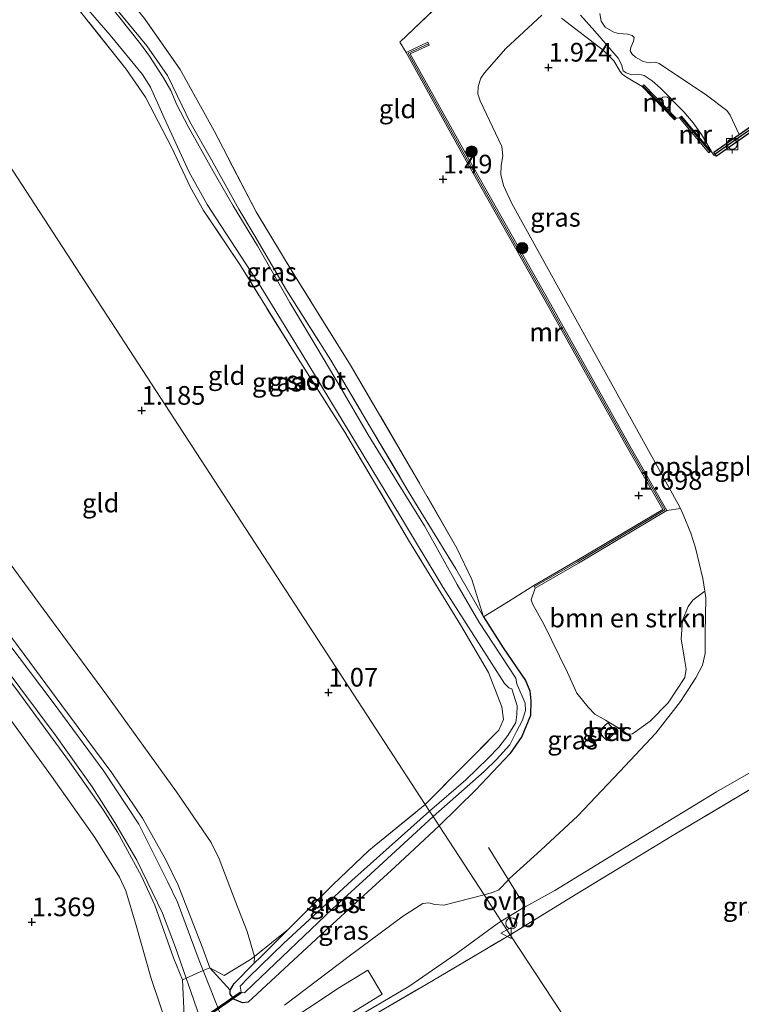
# Model space of a CAD drawing. Units: metres. Extents: x 199995 to 210008, y 499999 to 506253.
# Drawn here: x 200259 to 200355, y 501255 to 501386 of the extents above; entities that cross this region are included whole.
import ezdxf
from ezdxf.enums import TextEntityAlignment as Align

# ---------------------------------------------------------------- set-up
doc = ezdxf.new("R2010")
doc.units = ezdxf.units.M
doc.linetypes.add('IE-TERREINAFSCHEIDING', pattern=[10, 8, -2])
doc.layers.get('0').update_dxf_attribs({"lineweight": 25})
for name, color, linetype, lineweight in [('B-ME-GC-DAMWAND-GV-B6', 10, 'Continuous', 25), ('B-ME-GC-DAMWAND-L-B1', 10, 'Continuous', 25), ('B-ME-GR-BOMENSTRUIKEN-GV-B6', 93, 'Continuous', 18), ('B-ME-GR-BOOM-S-B1', 93, 'Continuous', 18), ('B-ME-GW-HOOGTEPUNT-S-B1', 10, 'Continuous', 25), ('B-ME-GW-INSTEEKWATERGANG-L-B1', 10, 'Continuous', 25), ('B-ME-GW-KRUINLIJN-L-B1', 93, 'Continuous', 18), ('B-ME-GW-TEENLIJN-L-B1', 93, 'Continuous', 18), ('B-ME-IE-GRASLAND-GV-B6', 93, 'Continuous', 18), ('B-ME-IE-GRONDWERKLIJN-GROND_INGERICHT-GV-B6', 253, 'Continuous', 18), ('B-ME-IE-HULPGEOMETRIE-L-B1', 53, 'Continuous', 18), ('B-ME-IE-INRICHTINGSELEMENT-S-B1', 253, 'Continuous', 18), ('B-ME-IE-TERREINAFSCHEIDING-DOORGANG-L-B1', 8, 'IE-TERREINAFSCHEIDING-KUNSTMATIG-OPEN', 18), ('B-ME-IE-TERREINAFSCHEIDING-RASTERHEKWERK-L-B1', 8, 'IE-TERREINAFSCHEIDING', 18), ('B-ME-KW-DUIKER-GV-B6', 10, 'Continuous', 25), ('B-ME-MW-MUUR-GV-B6', 8, 'IE-TERREINAFSCHEIDING-KUNSTMATIG', 18), ('B-ME-MW-MUUR-L-B1', 8, 'IE-TERREINAFSCHEIDING-KUNSTMATIG', 18), ('B-ME-OB-WATERLIJN-L-B1', 133, 'OB-WATERLIJN', 18), ('B-ME-OG-WATER-GV-B6', 153, 'Continuous', 18), ('B-ME-VH-VERH_SOORT-BETON-OVERIG-GV-B6', 8, 'IE-TERREINAFSCHEIDING-NATUURLIJK-HOUTWAL', 18), ('B-ME-VH-VERH_SOORT-BITUMEN-GV-B6', 8, 'IE-TERREINAFSCHEIDING-NATUURLIJK-HOUTWAL', 18), ('B-ME-VH-VERH_SOORT-ONVERHARD-GV-B6', 8, 'Continuous', 18), ('B-ME-VV-BOLDER-S-B1', 213, 'Continuous', 18), ('B-ME-VW-MEUBILAIR_WEGMEUBILAIR-SLAGBOOM-S-B1', 8, 'Continuous', 18), ('B-ME-VW-MEUBILAIR_WEGMEUBILAIR-VERKEERSBORD-S-B1', 8, 'Continuous', 18)]:
    doc.layers.add(name, color=color, linetype=linetype, lineweight=lineweight)
doc.styles.add('NLCS-ISO', font='NLCS-ISO.TTF')
doc.linetypes.add('IE-TERREINAFSCHEIDING-KUNSTMATIG', pattern='A,4,[82,NLCS.SHX,S=0.75,R=90,X=0,Y=0],4,-2', length=10)
doc.linetypes.add('IE-TERREINAFSCHEIDING-KUNSTMATIG-OPEN', pattern='A,7,-1.5,[67,NLCS.SHX,S=0.75,R=0,X=0,Y=0],-1.5', length=10)
doc.linetypes.add('IE-TERREINAFSCHEIDING-NATUURLIJK-HOUTWAL', pattern='A,7,-1.5,[67,NLCS.SHX,S=0.75,R=45,X=0,Y=0],-1.5,7,-1.5,[70,NLCS.SHX,S=0.75,R=0,X=0,Y=0],-1.5', length=20)
doc.linetypes.add('OB-WATERLIJN', pattern='A,10,[32,NLCS.SHX,S=2,R=0,X=0,Y=0],-12', length=22)

# ---------------------------------------------------------------- blocks, each defined once
blk = doc.blocks.new('dtb')
blk.add_circle((0, 0), 0.75)
blk = doc.blocks.new('bolder')
for p, q in [((-0.75, 0), (-1.25, 0)), ((-0.75, 0.75), (-0.75, -0.75)), ((0.75, 0.75), (-0.75, 0.75)), ((0.75, -0.75), (0.75, 0.75)), ((0.75, 0), (1.25, 0)), ((-0.75, -0.75), (0.75, -0.75))]:
    blk.add_line(p, q)
blk.add_circle((0, 0), 0.673)
blk = doc.blocks.new('verkeersbord')
for p, q in [((0, 0.75), (-0.75, -0.625)), ((0.75, -0.625), (0, 0.75)), ((-0.75, -0.625), (0.75, -0.625))]:
    blk.add_line(p, q)
blk = doc.blocks.new('boom')
blk.add_hatch(color=256).paths.add_polyline_path([(-0.75, 0, 1), (0.75, 0, 1)])
blk.add_circle((0, 0), 0.75)
blk = doc.blocks.new('hoogtepunt')
for p, q in [((-0.5, 0), (0.5, 0)), ((0, 0.5), (0, -0.5))]:
    blk.add_line(p, q)

msp = doc.modelspace()

# ---------------------------------------------------------------- linework, layer by layer
at = {"layer": 'B-ME-GC-DAMWAND-GV-B6'}
msp.add_polyline3d([(200354.9, 501371.04, 0.31), (200360.24, 501374.79, 0.31), (200373.56, 501355.65, 0.31), (200385.81, 501338.19, 0.31), (200396.42, 501322.96, 0.31), (200389.86, 501318.12, 0.31), (200389.29, 501317.7, 0.31), (200388.92, 501318.19, 1.79), (200395.57, 501323.1, 1.76), (200385.3, 501337.83, 1.73), (200373.05, 501355.3, 1.75), (200360.09, 501373.92, 1.72), (200351.88, 501368.16, 1.66), (200351.52, 501368.66, 0.31), (200354.9, 501371.04, 0.31)], dxfattribs=at)
at = {"layer": 'B-ME-GC-DAMWAND-L-B1'}
msp.add_polyline3d([(200389.11, 501317.95, 1.79), (200396, 501323.03, 1.76), (200360.16, 501374.35, 1.72), (200351.7, 501368.41, 1.66)], dxfattribs=at)
at = {"layer": 'B-ME-GR-BOMENSTRUIKEN-GV-B6'}
msp.add_polyline3d([(200327.63, 501310.32, 1.47), (200333.39, 501313.66, 1.47), (200345.25, 501320.69, 1.67), (200347.05, 501320.95, 1.69), (200347.44, 501320.18, 1.69), (200348.43, 501317.67, 1.69), (200349.08, 501315.68, 1.72), (200350.03, 501311.59, 1.75), (200350.31, 501309.88, 1.73), (200348.69, 501308.68, 1.73), (200348.1, 501307.85, 1.73), (200347.34, 501305.98, 1.73), (200347.17, 501303.51, 1.71), (200347.6, 501300.81, 1.71), (200347.8, 501299.44, 1.73), (200347.64, 501298.34, 1.76), (200345.41, 501294.93, 1.85), (200343.01, 501292.47, 1.79), (200340.65, 501290.79, 1.76), (200339.98, 501290.76, 1.76), (200339.15, 501291.34, 1.87), (200337.01, 501292.61, 1.96), (200335.61, 501293.42, 1.96), (200334.7, 501294.36, 1.96), (200333.18, 501296.25, 1.93), (200331.93, 501299, 1.76), (200328.78, 501305.46, 1.76), (200327.32, 501308.11, 1.73), (200327.09, 501308.72, 1.73), (200327.63, 501310.32, 1.47)], dxfattribs=at)
at = {"layer": 'B-ME-GW-INSTEEKWATERGANG-L-B1'}
for points in [[(200320.7, 501306.46, 1.09), (200323.32, 501302.29, 1.22), (200326.34, 501297.92, 1.29), (200326.92, 501296.54, 1.32), (200327.05, 501295.2, 1.39), (200326.98, 501293.25, 1.42), (200325.84, 501290.44, 1.38), (200324.21, 501288.12, 1.38), (200319.69, 501283.3, 1.42), (200314.78, 501278.46, 1.54)], [(200314.78, 501278.46, 1.54), (200308.9, 501272.98, 1.65), (200299.52, 501264.39, 1.69), (200289.21, 501254.85, 1.71), (200288.47, 501254.75, 1.78), (200287.39, 501255.23, 1.81), (200286.82, 501255.93, 1.81), (200286.78, 501256.46, 1.71), (200287.33, 501257.38, 1.59), (200290.03, 501260.06, 1.47), (200290.87, 501260.9, 1.43), (200294.6, 501264.64, 1.11)]]:
    msp.add_polyline3d(points, dxfattribs=at)
at = {"layer": 'B-ME-GW-KRUINLIJN-L-B1'}
for points in [[(200351.88, 501368.16, 1.66), (200351.54, 501368.29, 1.66), (200351.2, 501368.71, 1.66), (200351.17, 501368.85, 1.67), (200349.85, 501371.03, 1.76), (200348.77, 501372.6, 1.76), (200347.49, 501374.07, 1.76), (200344.39, 501377.23, 1.79), (200343.27, 501378.22, 1.81), (200342.2, 501378.97, 1.87), (200341.39, 501379.14, 1.91), (200340.54, 501379.05, 1.91), (200339.8, 501379.29, 1.93), (200339.37, 501379.59, 1.93), (200339.18, 501380.4, 1.93), (200338.74, 501381.29, 1.95), (200335.59, 501384.9, 1.91), (200333.68, 501387.02, 1.86)], [(200286.78, 501256.46, 1.71), (200284.06, 501259.47, 2.1), (200283.14, 501262.03, 2.13), (200279.82, 501270.54, 2.16), (200278.17, 501273.94, 2.19), (200275.06, 501279.49, 2.19), (200270.96, 501285.58, 2.19), (200264.27, 501294.58, 2.25), (200256.34, 501305.33, 2.25), (200248.94, 501315.47, 2.25), (200243.64, 501322.72, 2.22), (200239.26, 501329.84, 2.25), (200235.85, 501335.18, 2.16), (200231.36, 501342.77, 2.16), (200226.13, 501351.76, 2.13), (200221.36, 501360.64, 2.05)], [(200218.61, 501358.27, 2.15), (200222.92, 501350.42, 2.15), (200228.36, 501340.37, 2.17), (200232.84, 501331.99, 2.31), (200234.39, 501329.14, 2.31), (200236.39, 501326.16, 2.28), (200244.33, 501315.15, 2.2), (200250.57, 501306.94, 2.2), (200258.61, 501296.18, 2.31), (200265.28, 501287.04, 2.25), (200269.74, 501280.71, 2.15), (200271.71, 501277.63, 2.2), (200274.95, 501271.71, 2.2), (200276.73, 501267.84, 2.12), (200279.2, 501260.8, 2.18), (200280.43, 501257.85, 2.17)]]:
    msp.add_polyline3d(points, dxfattribs=at)
at = {"layer": 'B-ME-GW-TEENLIJN-L-B1'}
for points in [[(200225.47, 501364.18, 1.28), (200230.24, 501357.09, 1.15), (200233.5, 501352.1, 1.15), (200237.01, 501346.16, 1.15), (200242.57, 501336.2, 1.21), (200246.37, 501329.59, 1.25), (200250.08, 501323.56, 1.21), (200253.57, 501318.7, 1.21), (200261.14, 501308.4, 1.18), (200270.29, 501295.95, 1.25), (200279.62, 501283.02, 1.15), (200284.24, 501276.25, 1.25), (200285.32, 501274.07, 1.28), (200287.48, 501268.43, 1.28), (200289.09, 501264.34, 1.31), (200290.07, 501260.99, 1.4), (200290.03, 501260.06, 1.47)], [(200278.72, 501250.62, 1.65), (200276.21, 501258.05, 1.65), (200274.21, 501265.13, 1.68), (200272.86, 501269.78, 1.65), (200272.01, 501271.61, 1.54), (200268.69, 501276.93, 1.45), (200262.87, 501285.13, 1.45), (200255.39, 501295.4, 1.54), (200247.63, 501305.85, 1.54), (200239.91, 501316.71, 1.59), (200231.68, 501327.66, 1.76), (200229.36, 501331.15, 1.73), (200226.6, 501336.04, 1.7), (200222.74, 501343.92, 1.7), (200220.11, 501350.13, 1.62), (200219.03, 501352.61, 1.65), (200216.86, 501356.77, 1.61)]]:
    msp.add_polyline3d(points, dxfattribs=at)
at = {"layer": 'B-ME-IE-GRASLAND-GV-B6'}
for points in [[(200266.64, 501389.14, 0.45), (200270.72, 501384.34, 0.45), (200275.06, 501379.1, 0.45), (200276.15, 501377.38, 0.45), (200277.96, 501373.28, 0.45), (200281.31, 501366.02, 0.45), (200283.7, 501361.67, 0.45), (200285.55, 501358.84, 0.45), (200290.92, 501350.64, 0.45), (200296.42, 501341.65, 0.45), (200303.72, 501329.64, 0.45), (200309.59, 501319.91, 0.45), (200315.31, 501310.38, 0.45), (200323.51, 501297.55, 0.45), (200324.07, 501296.95, 0.45), (200324.49, 501296.84, 0.45), (200325.2, 501294.56, 0.45), (200325.17, 501293.36, 0.52), (200325.02, 501292.31, 0.55), (200323.97, 501290.56, 0.68), (200322.75, 501289.01, 0.72), (200321.26, 501287.5, 0.72), (200318.32, 501284.63, 0.72), (200313.48, 501280.45, 0.85), (200312.91, 501281.33, 1.07), (200322.76, 501291.29, 1.03), (200323.37, 501292.72, 1.03), (200323.16, 501294.42, 1.13), (200321.39, 501299.01, 1.05), (200317.6, 501305.39, 0.92), (200310.8, 501316.52, 0.92), (200302.15, 501331.17, 1), (200295.93, 501340.96, 1), (200288.16, 501353.51, 0.97), (200283.23, 501360.89, 1), (200281.49, 501363.96, 1.05), (200278.96, 501369.37, 1), (200275.47, 501376.03, 1.16), (200272.89, 501379.8, 1.11), (200267.8, 501386.2, 1.08), (200261.01, 501394.79, 1.08)], [(200345.25, 501320.69, 1.67), (200340.14, 501329.57, 1.57), (200329.45, 501348.76, 1.6), (200318.75, 501367.73, 1.51), (200310.9, 501381.87, 1.56), (200313.41, 501383.03, 1.62), (200313.24, 501383.39, 1.76), (200310.34, 501382.05, 1.65), (200309.49, 501383.42, 1.65), (200319.26, 501392.73, 1.88)], [(200270.34, 501389.4, 0.95), (200275.64, 501382.92, 1.07), (200278.43, 501378.95, 1.1), (200280.38, 501374.9, 1.15), (200281.42, 501372.76, 1.19), (200284.28, 501367.64, 1), (200287.97, 501361.04, 1.02), (200290.01, 501357.63, 1), (200294.35, 501350.19, 0.88), (200300.25, 501340.85, 1.02), (200305.45, 501332.03, 0.95), (200310.76, 501323.07, 0.92), (200317, 501312.89, 0.95), (200320.7, 501306.46, 1.09), (200323.32, 501302.29, 1.22), (200326.34, 501297.92, 1.29), (200326.92, 501296.54, 1.32), (200327.05, 501295.2, 1.39), (200326.98, 501293.25, 1.42), (200325.84, 501290.44, 1.38), (200324.21, 501288.12, 1.38), (200319.69, 501283.3, 1.42), (200314.78, 501278.46, 1.54)], [(200275.34, 501386.56, 1.29), (200280.11, 501379.75, 1.34), (200284.64, 501371.55, 1.23), (200290.27, 501360.69, 1.18), (200295.23, 501352.5, 1.23), (200302.88, 501340.14, 1.26), (200310.95, 501326.42, 1.2), (200317.13, 501315.67, 1.2), (200319.12, 501311.46, 1.15), (200320.7, 501306.46, 1.09), (200317, 501312.89, 0.95), (200310.76, 501323.07, 0.92), (200305.45, 501332.03, 0.95), (200300.25, 501340.85, 1.02), (200294.35, 501350.19, 0.88), (200290.01, 501357.63, 1), (200287.97, 501361.04, 1.02), (200284.28, 501367.64, 1), (200281.42, 501372.76, 1.19), (200280.38, 501374.9, 1.15), (200278.43, 501378.95, 1.1), (200275.64, 501382.92, 1.07), (200270.34, 501389.4, 0.95)], [(200314.78, 501278.46, 1.54), (200313.96, 501279.71, 0.81), (200316.98, 501282.4, 0.81), (200320.81, 501285.75, 0.81), (200322.45, 501287.37, 0.78), (200324.21, 501289.34, 0.68), (200325.13, 501291.11, 0.68), (200325.94, 501292.62, 0.61), (200326.31, 501293.91, 0.58), (200326.29, 501294.92, 0.55), (200325.15, 501297.47, 0.45), (200325.03, 501298.26, 0.45), (200320.09, 501305.79, 0.45), (200317.18, 501310.81, 0.45), (200312.81, 501318.66, 0.45), (200309.14, 501324.52, 0.45), (200305.27, 501330.83, 0.45), (200301.78, 501336.82, 0.45), (200298.27, 501342.73, 0.45), (200294.78, 501348.57, 0.45), (200290.47, 501356.12, 0.45), (200287.2, 501361.48, 0.45), (200284.51, 501366.13, 0.45), (200281.18, 501372.13, 0.45), (200279.67, 501375.04, 0.45), (200278.88, 501376.92, 0.45), (200277.86, 501378.62, 0.45), (200276, 501381.52, 0.45), (200274.78, 501383.18, 0.45), (200270.66, 501388.41, 0.45)], [(200328.49, 501387.03, 1.97), (200323.69, 501382.56, 1.83), (200320.83, 501379.32, 1.8), (200320.34, 501378.57, 1.73), (200320, 501377.48, 1.73), (200319.93, 501376.51, 1.73), (200320.25, 501375.55, 1.75), (200323.15, 501369.43, 1.7), (200323.29, 501368.19, 1.68), (200323.05, 501366.89, 1.65), (200323, 501365.69, 1.63), (200323.38, 501364.24, 1.68), (200324.47, 501361.8, 1.66), (200346.69, 501321.65, 1.69), (200347.05, 501320.95, 1.69), (200345.25, 501320.69, 1.67)], [(200333.68, 501387.02, 1.86), (200335.59, 501384.9, 1.91), (200338.74, 501381.29, 1.95), (200339.18, 501380.4, 1.93), (200339.37, 501379.59, 1.93), (200339.8, 501379.29, 1.93), (200340.54, 501379.05, 1.91), (200341.39, 501379.14, 1.91), (200342.2, 501378.97, 1.87), (200343.27, 501378.22, 1.81), (200344.39, 501377.23, 1.79), (200347.49, 501374.07, 1.76), (200348.77, 501372.6, 1.76), (200349.85, 501371.03, 1.76), (200351.17, 501368.85, 1.67), (200351.13, 501368.83, 1.73), (200347.19, 501373.5, 1.77), (200346.93, 501373.28, 1.79), (200346.49, 501373.23, 1.77), (200342.16, 501377.69, 1.94), (200341.93, 501377.46, 1.95), (200340.05, 501378.61, 1.95), (200339.31, 501379.08, 1.95), (200339, 501379.48, 1.95), (200338.16, 501380.91, 1.97), (200336.73, 501382.33, 2.1), (200331.15, 501386.62, 1.97)], [(200336.25, 501387.25, 0.31), (200336.46, 501386.22, 0.31), (200336.99, 501385.44, 0.31), (200338.15, 501384.76, 0.31), (200338.75, 501384.56, 0.31), (200340.03, 501384.5, 0.31), (200340.61, 501384.31, 0.31), (200340.86, 501384.05, 0.31), (200340.79, 501383.55, 0.31), (200340.42, 501382.7, 0.31), (200340.34, 501382.24, 0.31), (200340.58, 501381.82, 0.31), (200341.02, 501381.4, 0.31), (200342.05, 501380.81, 0.31), (200342.88, 501380.65, 0.31), (200343.73, 501380.73, 0.31), (200344.21, 501380.56, 0.31), (200350.52, 501376.3, 0.31), (200353.26, 501374.28, 0.31), (200353.72, 501373.62, 0.31), (200354.9, 501371.04, 0.31), (200351.52, 501368.66, 0.31), (200351.88, 501368.16, 1.66), (200351.54, 501368.29, 1.66), (200351.2, 501368.71, 1.66), (200351.17, 501368.85, 1.67), (200349.85, 501371.03, 1.76), (200348.77, 501372.6, 1.76), (200347.49, 501374.07, 1.76), (200344.39, 501377.23, 1.79), (200343.27, 501378.22, 1.81), (200342.2, 501378.97, 1.87), (200341.39, 501379.14, 1.91), (200340.54, 501379.05, 1.91), (200339.8, 501379.29, 1.93), (200339.37, 501379.59, 1.93), (200339.18, 501380.4, 1.93), (200338.74, 501381.29, 1.95), (200335.59, 501384.9, 1.91), (200333.68, 501387.02, 1.86)], [(200327.43, 501310.67, 1.47), (200327.63, 501310.32, 1.47), (200327.09, 501308.72, 1.73), (200327.32, 501308.11, 1.73), (200328.78, 501305.46, 1.76), (200331.93, 501299, 1.76), (200333.18, 501296.25, 1.93), (200334.7, 501294.36, 1.96), (200335.61, 501293.42, 1.96), (200337.01, 501292.61, 1.96), (200339.15, 501291.34, 1.87), (200339.98, 501290.76, 1.76), (200340.65, 501290.79, 1.76), (200343.01, 501292.47, 1.79), (200345.41, 501294.93, 1.85), (200347.64, 501298.34, 1.76), (200347.8, 501299.44, 1.73), (200347.6, 501300.81, 1.71), (200347.17, 501303.51, 1.71), (200347.34, 501305.98, 1.73), (200348.1, 501307.85, 1.73), (200348.69, 501308.68, 1.73), (200350.31, 501309.88, 1.73), (200350.46, 501308.96, 1.72), (200350.37, 501304.27, 1.72), (200350.38, 501301.55, 1.7), (200349.99, 501299.97, 1.67), (200349.1, 501298.27, 1.72), (200347.08, 501295.1, 1.76), (200343.74, 501290.86, 1.7), (200338.95, 501285.76, 1.65), (200333.33, 501279.79, 1.63), (200328.39, 501275.21, 1.79), (200324.18, 501271.41, 1.81), (200324.03, 501271.25, 1.81), (200322.76, 501269.92, 1.81), (200321.92, 501269.55, 1.81), (200320.77, 501269.25, 1.81), (200314.78, 501278.46, 1.54), (200319.69, 501283.3, 1.42), (200324.21, 501288.12, 1.38), (200325.84, 501290.44, 1.38), (200326.98, 501293.25, 1.42), (200327.05, 501295.2, 1.39), (200326.92, 501296.54, 1.32), (200326.34, 501297.92, 1.29), (200323.32, 501302.29, 1.22), (200320.7, 501306.46, 1.09), (200324.03, 501308.51, 1.5), (200327.43, 501310.67, 1.47)], [(200337.19, 501289.88, 1.88), (200338.44, 501291.05, 1.88), (200337.32, 501292.25, 1.92), (200336.06, 501291.09, 1.92), (200337.19, 501289.88, 1.88)], [(200357.17, 501283.84, 1.86), (200346.19, 501277.26, 1.81), (200333.2, 501269.37, 1.78), (200324.26, 501263.89, 1.76), (200323.08, 501265.69, 1.85), (200325.99, 501267.47, 1.84), (200326.27, 501267.63, 1.84), (200330.24, 501269.81, 1.81), (200338.55, 501274.89, 1.71), (200348.66, 501281.08, 1.77), (200351.87, 501283.04, 1.76), (200357.42, 501286.21, 1.79)], [(200314.78, 501278.46, 1.54), (200308.9, 501272.98, 1.65), (200299.52, 501264.39, 1.69), (200289.21, 501254.85, 1.71), (200288.47, 501254.75, 1.78), (200287.39, 501255.23, 1.81), (200286.82, 501255.93, 1.81), (200286.78, 501256.46, 1.71), (200287.33, 501257.38, 1.59), (200290.03, 501260.06, 1.47), (200290.87, 501260.9, 1.43), (200294.6, 501264.64, 1.11), (200300.54, 501270.55, 1.09), (200305.36, 501275.18, 1.07), (200312.91, 501281.33, 1.07), (200313.48, 501280.45, 0.85), (200303.1, 501271.14, 0.78), (200293.96, 501262.77, 0.99), (200289.24, 501258.18, 1.09), (200288.15, 501257, 1.17), (200288.26, 501256.19, 1.2), (200288.72, 501256.13, 1.2), (200289.91, 501257.28, 1.09), (200300.51, 501267.37, 0.78), (200305.04, 501271.53, 0.74), (200313.96, 501279.71, 0.81), (200314.78, 501278.46, 1.54)], [(200285.37, 501253.57, 1.9), (200284.03, 501256.96, 2.01), (200283.17, 501259.11, 2.1), (200284.06, 501259.47, 2.1), (200286.78, 501256.46, 1.71), (200286.82, 501255.93, 1.81), (200287.39, 501255.23, 1.81), (200288.47, 501254.75, 1.78), (200289.21, 501254.85, 1.71), (200299.52, 501264.39, 1.69), (200308.9, 501272.98, 1.65), (200314.78, 501278.46, 1.54)], [(200314.78, 501278.46, 1.54), (200320.77, 501269.25, 1.81), (200315.37, 501267.87, 1.66), (200314.18, 501267.93, 1.66), (200313.38, 501268.18, 1.63), (200312.6, 501268.06, 1.63), (200310.01, 501266.44, 1.64), (200302.74, 501261.03, 1.74), (200294.06, 501254.47, 1.78)], [(200302.44, 501252.09, 1.8), (200310.72, 501256.96, 1.8), (200317.04, 501261.33, 1.82), (200322.52, 501265.34, 1.85), (200323.08, 501265.69, 1.85), (200324.26, 501263.89, 1.76), (200313.01, 501257.21, 1.81), (200305.11, 501252.61, 1.81)], [(200280.66, 501253.02, 2.22), (200280.43, 501257.85, 2.17), (200280.93, 501258.06, 2.09), (200281.24, 501257.19, 2.08), (200282.71, 501252.93, 1.93)]]:
    msp.add_polyline3d(points, dxfattribs=at)
at = {"layer": 'B-ME-IE-GRONDWERKLIJN-GROND_INGERICHT-GV-B6'}
for points in [[(200261.01, 501394.79, 1.08), (200267.8, 501386.2, 1.08), (200272.89, 501379.8, 1.11), (200275.47, 501376.03, 1.16), (200278.96, 501369.37, 1), (200281.49, 501363.96, 1.05), (200283.23, 501360.89, 1), (200288.16, 501353.51, 0.97), (200295.93, 501340.96, 1), (200302.15, 501331.17, 1), (200310.8, 501316.52, 0.92), (200317.6, 501305.39, 0.92), (200321.39, 501299.01, 1.05), (200323.16, 501294.42, 1.13), (200323.37, 501292.72, 1.03), (200322.76, 501291.29, 1.03), (200312.91, 501281.33, 1.07), (200285.92, 501322.83, 1.05), (200258.93, 501364.33, 0.99), (200246.98, 501382.71, 0.97), (200261.01, 501394.79, 1.08)], [(200319.26, 501392.73, 1.88), (200309.49, 501383.42, 1.65), (200310.34, 501382.05, 1.65), (200318.4, 501367.54, 1.55), (200329.1, 501348.57, 1.6), (200339.79, 501329.38, 1.57), (200344.71, 501320.84, 1.67), (200333.19, 501314.01, 1.47), (200327.43, 501310.67, 1.47)], [(200327.43, 501310.67, 1.47), (200324.03, 501308.51, 1.5), (200320.7, 501306.46, 1.09), (200319.12, 501311.46, 1.15), (200317.13, 501315.67, 1.2), (200310.95, 501326.42, 1.2), (200302.88, 501340.14, 1.26), (200295.23, 501352.5, 1.23), (200290.27, 501360.69, 1.18), (200284.64, 501371.55, 1.23), (200280.11, 501379.75, 1.34), (200275.34, 501386.56, 1.29)], [(200357.42, 501286.21, 1.79), (200351.87, 501283.04, 1.76), (200348.66, 501281.08, 1.77), (200338.55, 501274.89, 1.71), (200330.24, 501269.81, 1.81), (200326.27, 501267.63, 1.84), (200324.03, 501271.25, 1.81), (200324.18, 501271.41, 1.81), (200328.39, 501275.21, 1.79), (200333.33, 501279.79, 1.63), (200338.95, 501285.76, 1.65), (200343.74, 501290.86, 1.7), (200347.08, 501295.1, 1.76), (200349.1, 501298.27, 1.72), (200349.99, 501299.97, 1.67), (200350.38, 501301.55, 1.7), (200350.37, 501304.27, 1.72), (200350.46, 501308.96, 1.72), (200350.31, 501309.88, 1.73), (200350.03, 501311.59, 1.75), (200349.08, 501315.68, 1.72), (200348.43, 501317.67, 1.69), (200347.44, 501320.18, 1.69), (200347.05, 501320.95, 1.69), (200346.69, 501321.65, 1.69), (200324.47, 501361.8, 1.66), (200323.38, 501364.24, 1.68), (200323, 501365.69, 1.63), (200323.05, 501366.89, 1.65), (200323.29, 501368.19, 1.68), (200323.15, 501369.43, 1.7), (200320.25, 501375.55, 1.75), (200319.93, 501376.51, 1.73), (200320, 501377.48, 1.73), (200320.34, 501378.57, 1.73), (200320.83, 501379.32, 1.8), (200323.69, 501382.56, 1.83), (200328.49, 501387.03, 1.97)], [(200331.15, 501386.62, 1.97), (200336.73, 501382.33, 2.1), (200338.16, 501380.91, 1.97), (200339, 501379.48, 1.95), (200339.31, 501379.08, 1.95), (200340.05, 501378.61, 1.95), (200341.93, 501377.46, 1.95), (200346.25, 501373, 1.76), (200346.49, 501373.23, 1.77), (200346.93, 501373.28, 1.79), (200350.87, 501368.61, 1.78), (200351.13, 501368.83, 1.73), (200351.17, 501368.85, 1.67)], [(200246.98, 501382.71, 0.97), (200258.93, 501364.33, 0.99), (200285.92, 501322.83, 1.05), (200312.91, 501281.33, 1.07)], [(200351.17, 501368.85, 1.67), (200351.2, 501368.71, 1.66), (200351.54, 501368.29, 1.66), (200351.88, 501368.16, 1.66), (200360.09, 501373.92, 1.72)], [(200278.72, 501250.62, 1.65), (200276.21, 501258.05, 1.65), (200274.21, 501265.13, 1.68), (200272.86, 501269.78, 1.65), (200272.01, 501271.61, 1.54), (200268.69, 501276.93, 1.45), (200262.87, 501285.13, 1.45), (200255.39, 501295.4, 1.54), (200247.63, 501305.85, 1.54), (200239.91, 501316.71, 1.59), (200231.68, 501327.66, 1.76), (200229.36, 501331.15, 1.73), (200226.6, 501336.04, 1.7), (200222.74, 501343.92, 1.7), (200220.11, 501350.13, 1.62), (200219.03, 501352.61, 1.65), (200216.86, 501356.77, 1.61), (200218.61, 501358.27, 2.15)], [(200218.61, 501358.27, 2.15), (200222.92, 501350.42, 2.15), (200228.36, 501340.37, 2.17), (200232.84, 501331.99, 2.31), (200234.39, 501329.14, 2.31), (200236.39, 501326.16, 2.28), (200244.33, 501315.15, 2.2), (200250.57, 501306.94, 2.2), (200258.61, 501296.18, 2.31), (200265.28, 501287.04, 2.25), (200269.74, 501280.71, 2.15), (200271.71, 501277.63, 2.2), (200274.95, 501271.71, 2.2), (200276.73, 501267.84, 2.12), (200279.2, 501260.8, 2.18), (200280.43, 501257.85, 2.17), (200280.66, 501253.02, 2.22)], [(200193.72, 501313.01, 1.58), (200216.86, 501356.77, 1.61), (200219.03, 501352.61, 1.65), (200220.11, 501350.13, 1.62), (200222.74, 501343.92, 1.7), (200226.6, 501336.04, 1.7), (200229.36, 501331.15, 1.73), (200231.68, 501327.66, 1.76), (200239.91, 501316.71, 1.59), (200247.63, 501305.85, 1.54), (200255.39, 501295.4, 1.54), (200262.87, 501285.13, 1.45), (200268.69, 501276.93, 1.45), (200272.01, 501271.61, 1.54), (200272.86, 501269.78, 1.65), (200274.21, 501265.13, 1.68), (200276.21, 501258.05, 1.65), (200278.72, 501250.62, 1.65)], [(200253.57, 501318.7, 1.21), (200261.14, 501308.4, 1.18), (200270.29, 501295.95, 1.25), (200279.62, 501283.02, 1.15), (200284.24, 501276.25, 1.25), (200285.32, 501274.07, 1.28), (200287.48, 501268.43, 1.28), (200289.09, 501264.34, 1.31), (200290.07, 501260.99, 1.4), (200290.03, 501260.06, 1.47), (200287.33, 501257.38, 1.59), (200286.78, 501256.46, 1.71), (200284.06, 501259.47, 2.1)], [(200312.91, 501281.33, 1.07), (200305.36, 501275.18, 1.07), (200300.54, 501270.55, 1.09), (200294.6, 501264.64, 1.11), (200290.87, 501260.9, 1.43), (200290.03, 501260.06, 1.47), (200290.07, 501260.99, 1.4), (200289.09, 501264.34, 1.31), (200287.48, 501268.43, 1.28), (200285.32, 501274.07, 1.28), (200284.24, 501276.25, 1.25), (200279.62, 501283.02, 1.15), (200270.29, 501295.95, 1.25), (200261.14, 501308.4, 1.18), (200253.57, 501318.7, 1.21)], [(200256.34, 501305.33, 2.25), (200264.27, 501294.58, 2.25), (200270.96, 501285.58, 2.19), (200275.06, 501279.49, 2.19), (200278.17, 501273.94, 2.19), (200279.82, 501270.54, 2.16), (200283.14, 501262.03, 2.13), (200284.06, 501259.47, 2.1), (200283.17, 501259.11, 2.1), (200282.64, 501260.44, 2.15), (200279.74, 501268.26, 2.13), (200278.45, 501270.93, 2.17), (200275.6, 501276.63, 2.2), (200274.58, 501278.68, 2.2), (200269.89, 501285.8, 2.2), (200262.97, 501295.16, 2.17), (200255.63, 501304.84, 2.19)], [(200284.06, 501259.47, 2.1), (200283.14, 501262.03, 2.13), (200279.82, 501270.54, 2.16), (200278.17, 501273.94, 2.19), (200275.06, 501279.49, 2.19), (200270.96, 501285.58, 2.19), (200264.27, 501294.58, 2.25), (200256.34, 501305.33, 2.25)], [(200256.3, 501300.17, 2.18), (200263.36, 501290.67, 2.2), (200268.33, 501283.68, 2.2), (200271.38, 501278.9, 2.12), (200274.29, 501273.89, 2.06), (200277.73, 501266.77, 2.12), (200279.47, 501262.19, 2.14), (200280.93, 501258.06, 2.09), (200280.43, 501257.85, 2.17), (200279.2, 501260.8, 2.18), (200276.73, 501267.84, 2.12), (200274.95, 501271.71, 2.2), (200271.71, 501277.63, 2.2), (200269.74, 501280.71, 2.15), (200265.28, 501287.04, 2.25), (200258.61, 501296.18, 2.31)], [(200349.25, 501225.9, 1.09), (200324.26, 501263.89, 1.76), (200333.2, 501269.37, 1.78), (200346.19, 501277.26, 1.81), (200357.17, 501283.84, 1.86), (200364.53, 501287.71, 1.92), (200373.88, 501292.65, 2.03), (200375.99, 501286.42, 2.06), (200377.61, 501279.89, 1.92), (200381.28, 501269.36, 1.98), (200384.33, 501259.58, 1.86), (200385.48, 501254.94, 1.92), (200387.31, 501247.74, 2.03), (200385.43, 501246.69, 1.92), (200382.52, 501244.95, 1.64), (200374.38, 501239.93, 1.61), (200364.66, 501234.4, 1.42), (200355.24, 501228.84, 1.15), (200349.25, 501225.9, 1.09)], [(200305.11, 501252.61, 1.81), (200313.01, 501257.21, 1.81), (200324.26, 501263.89, 1.76), (200349.25, 501225.9, 1.09)]]:
    msp.add_polyline3d(points, dxfattribs=at)
at = {"layer": 'B-ME-IE-HULPGEOMETRIE-L-B1'}
msp.add_polyline3d([(200246.98, 501382.71, 0.97), (200258.93, 501364.33, 0.99), (200285.92, 501322.83, 1.05), (200312.91, 501281.33, 1.07), (200313.48, 501280.45, 0.85), (200313.96, 501279.71, 0.81), (200314.78, 501278.46, 1.54), (200320.77, 501269.25, 1.81), (200323.08, 501265.69, 1.85), (200324.26, 501263.89, 1.76), (200349.25, 501225.9, 1.09), (200349.96, 501224.46, 0.09), (200350.6, 501223.61, 0.09), (200350.84, 501223.07, 0.96), (200351.14, 501222.54, 0.88), (200360.91, 501207.52, 0.9), (200387.89, 501166.02, 0.94), (200395.61, 501154.16, 0.95), (200414.11, 501125.71, 0.97), (200441.09, 501084.22, 1.01)], dxfattribs=at)
at = {"layer": 'B-ME-IE-TERREINAFSCHEIDING-DOORGANG-L-B1'}
msp.add_line((200326.27, 501267.63, 1.84), (200324.03, 501271.25, 1.81), dxfattribs=at)
msp.add_polyline3d([(200280.43, 501257.85, 2.17), (200280.93, 501258.06, 2.09), (200283.17, 501259.11, 2.1), (200284.06, 501259.47, 2.1)], dxfattribs=at)
at = {"layer": 'B-ME-IE-TERREINAFSCHEIDING-RASTERHEKWERK-L-B1'}
msp.add_line((200324.03, 501271.25, 1.81), (200321.36, 501275.55, 1.88), dxfattribs=at)
for points in [[(200310.34, 501382.05, 1.65), (200309.49, 501383.42, 1.65), (200319.26, 501392.73, 1.88), (200322.45, 501395.31, 2.16), (200326.76, 501399.22, 1.9), (200327.43, 501400.06, 1.62), (200330.61, 501401.28, 0.31), (200333.37, 501403.33, 0.31)], [(200327.43, 501310.67, 1.47), (200324.03, 501308.51, 1.5), (200320.7, 501306.46, 1.09), (200319.12, 501311.46, 1.15), (200317.13, 501315.67, 1.2), (200310.95, 501326.42, 1.2), (200302.88, 501340.14, 1.26), (200295.23, 501352.5, 1.23), (200290.27, 501360.69, 1.18), (200284.64, 501371.55, 1.23), (200280.11, 501379.75, 1.34), (200275.34, 501386.56, 1.29), (200265.44, 501398.83, 1.18)], [(200264, 501397.58, 0.92), (200266.34, 501394.67, 0.92), (200270.34, 501389.4, 0.95), (200275.64, 501382.92, 1.07), (200278.43, 501378.95, 1.1), (200280.38, 501374.9, 1.15), (200281.42, 501372.76, 1.19), (200284.28, 501367.64, 1), (200287.97, 501361.04, 1.02), (200290.01, 501357.63, 1), (200294.35, 501350.19, 0.88), (200300.25, 501340.85, 1.02), (200305.45, 501332.03, 0.95), (200310.76, 501323.07, 0.92), (200317, 501312.89, 0.95), (200320.7, 501306.46, 1.09)], [(200312.91, 501281.33, 1.07), (200322.76, 501291.29, 1.03), (200323.37, 501292.72, 1.03), (200323.16, 501294.42, 1.13), (200321.39, 501299.01, 1.05), (200317.6, 501305.39, 0.92), (200310.8, 501316.52, 0.92), (200302.15, 501331.17, 1), (200295.93, 501340.96, 1), (200288.16, 501353.51, 0.97), (200283.23, 501360.89, 1), (200281.49, 501363.96, 1.05), (200278.96, 501369.37, 1), (200275.47, 501376.03, 1.16), (200272.89, 501379.8, 1.11), (200267.8, 501386.2, 1.08), (200261.01, 501394.79, 1.08)], [(200382.52, 501244.95, 1.64), (200385.43, 501246.69, 1.92), (200387.31, 501247.74, 2.03), (200385.48, 501254.94, 1.92), (200384.33, 501259.58, 1.86), (200381.28, 501269.36, 1.98), (200377.61, 501279.89, 1.92), (200375.99, 501286.42, 2.06), (200373.88, 501292.65, 2.03), (200364.53, 501287.71, 1.92), (200357.17, 501283.84, 1.86), (200346.19, 501277.26, 1.81), (200333.2, 501269.37, 1.78), (200324.26, 501263.89, 1.76)], [(200294.6, 501264.64, 1.11), (200300.54, 501270.55, 1.09), (200305.36, 501275.18, 1.07), (200312.91, 501281.33, 1.07)], [(200284.06, 501259.47, 2.1), (200285.98, 501258.41, 1.87), (200289.54, 501260.56, 1.43), (200290.07, 501260.99, 1.4), (200294.6, 501264.64, 1.11)], [(200279.48, 501189.57, 1.13), (200275.09, 501197.56, 1.3), (200265.27, 501213.95, 1.42), (200262.16, 501218.88, 1.64), (200260.07, 501222.18, 1.82), (200258.65, 501224.41, 1.94), (200265.61, 501228.65, 1.86), (200273.55, 501233.42, 1.89), (200280.84, 501237.9, 1.83), (200290.04, 501243.52, 1.94), (200297.21, 501248.04, 1.92), (200305.11, 501252.61, 1.81), (200313.01, 501257.21, 1.81), (200324.26, 501263.89, 1.76)], [(200278.72, 501250.62, 1.65), (200280.66, 501253.02, 2.22), (200280.43, 501257.85, 2.17)]]:
    msp.add_polyline3d(points, dxfattribs=at)
at = {"layer": 'B-ME-KW-DUIKER-GV-B6'}
msp.add_polyline3d([(200278.91, 501249.8, 1.49), (200288.13, 501256.22, 1.2), (200288.25, 501256.06, 1.2), (200279.02, 501249.64, 1.49), (200278.91, 501249.8, 1.49)], dxfattribs=at)
at = {"layer": 'B-ME-MW-MUUR-GV-B6'}
for points in [[(200327.43, 501310.67, 1.47), (200333.19, 501314.01, 1.47), (200344.71, 501320.84, 1.67), (200339.79, 501329.38, 1.57), (200329.1, 501348.57, 1.6), (200318.4, 501367.54, 1.55), (200310.34, 501382.05, 1.65), (200313.24, 501383.39, 1.76), (200313.41, 501383.03, 1.62), (200310.9, 501381.87, 1.56), (200318.75, 501367.73, 1.51), (200329.45, 501348.76, 1.6), (200340.14, 501329.57, 1.57), (200345.25, 501320.69, 1.67), (200333.39, 501313.66, 1.47), (200327.63, 501310.32, 1.47), (200327.43, 501310.67, 1.47)], [(200341.93, 501377.46, 1.95), (200342.16, 501377.69, 1.94), (200346.49, 501373.23, 1.77), (200346.25, 501373, 1.76), (200341.93, 501377.46, 1.95)], [(200351.13, 501368.83, 1.73), (200350.87, 501368.61, 1.78), (200346.93, 501373.28, 1.79), (200347.19, 501373.5, 1.77), (200351.13, 501368.83, 1.73)]]:
    msp.add_polyline3d(points, dxfattribs=at)
at = {"layer": 'B-ME-MW-MUUR-L-B1'}
for p, q in [((200346.37, 501373.11, 2.52), (200342.04, 501377.57, 2.57)), ((200351.01, 501368.73, 2.44), (200347.07, 501373.4, 2.45))]:
    msp.add_line(p, q, dxfattribs=at)
msp.add_polyline3d([(200313.32, 501383.21, 2.15), (200310.62, 501381.96, 2.15), (200318.57, 501367.63, 2.15), (200329.28, 501348.66, 2.15), (200339.97, 501329.48, 2.16), (200344.98, 501320.77, 2.16), (200333.29, 501313.84, 2.13), (200327.53, 501310.5, 2.14)], dxfattribs=at)
at = {"layer": 'B-ME-OB-WATERLIJN-L-B1'}
msp.add_polyline3d([(200360.24, 501374.79, 0.31), (200354.9, 501371.04, 0.31), (200353.72, 501373.62, 0.31), (200353.26, 501374.28, 0.31), (200350.52, 501376.3, 0.31), (200344.21, 501380.56, 0.31), (200343.73, 501380.73, 0.31), (200342.88, 501380.65, 0.31), (200342.05, 501380.81, 0.31), (200341.02, 501381.4, 0.31), (200340.58, 501381.82, 0.31), (200340.34, 501382.24, 0.31), (200340.42, 501382.7, 0.31), (200340.79, 501383.55, 0.31), (200340.86, 501384.05, 0.31), (200340.61, 501384.31, 0.31), (200340.03, 501384.5, 0.31), (200338.75, 501384.56, 0.31), (200338.15, 501384.76, 0.31), (200336.99, 501385.44, 0.31), (200336.46, 501386.22, 0.31), (200336.25, 501387.25, 0.31)], dxfattribs=at)
at = {"layer": 'B-ME-OG-WATER-GV-B6'}
for points in [[(200270.66, 501388.41, 0.45), (200274.78, 501383.18, 0.45), (200276, 501381.52, 0.45), (200277.86, 501378.62, 0.45), (200278.88, 501376.92, 0.45), (200279.67, 501375.04, 0.45), (200281.18, 501372.13, 0.45), (200284.51, 501366.13, 0.45), (200287.2, 501361.48, 0.45), (200290.47, 501356.12, 0.45), (200294.78, 501348.57, 0.45), (200298.27, 501342.73, 0.45), (200301.78, 501336.82, 0.45), (200305.27, 501330.83, 0.45), (200309.14, 501324.52, 0.45), (200312.81, 501318.66, 0.45), (200317.18, 501310.81, 0.45), (200320.09, 501305.79, 0.45), (200325.03, 501298.26, 0.45), (200325.15, 501297.47, 0.45), (200326.29, 501294.92, 0.55), (200326.31, 501293.91, 0.58), (200325.94, 501292.62, 0.61), (200325.13, 501291.11, 0.68), (200324.21, 501289.34, 0.68), (200322.45, 501287.37, 0.78), (200320.81, 501285.75, 0.81), (200316.98, 501282.4, 0.81), (200313.96, 501279.71, 0.81), (200313.48, 501280.45, 0.85), (200318.32, 501284.63, 0.72), (200321.26, 501287.5, 0.72), (200322.75, 501289.01, 0.72), (200323.97, 501290.56, 0.68), (200325.02, 501292.31, 0.55), (200325.17, 501293.36, 0.52), (200325.2, 501294.56, 0.45), (200324.49, 501296.84, 0.45), (200324.07, 501296.95, 0.45), (200323.51, 501297.55, 0.45), (200315.31, 501310.38, 0.45), (200309.59, 501319.91, 0.45), (200303.72, 501329.64, 0.45), (200296.42, 501341.65, 0.45), (200290.92, 501350.64, 0.45), (200285.55, 501358.84, 0.45), (200283.7, 501361.67, 0.45), (200281.31, 501366.02, 0.45), (200277.96, 501373.28, 0.45), (200276.15, 501377.38, 0.45), (200275.06, 501379.1, 0.45), (200270.72, 501384.34, 0.45), (200266.64, 501389.14, 0.45)], [(200360.24, 501374.79, 0.31), (200354.9, 501371.04, 0.31), (200353.72, 501373.62, 0.31), (200353.26, 501374.28, 0.31), (200350.52, 501376.3, 0.31), (200344.21, 501380.56, 0.31), (200343.73, 501380.73, 0.31), (200342.88, 501380.65, 0.31), (200342.05, 501380.81, 0.31), (200341.02, 501381.4, 0.31), (200340.58, 501381.82, 0.31), (200340.34, 501382.24, 0.31), (200340.42, 501382.7, 0.31), (200340.79, 501383.55, 0.31), (200340.86, 501384.05, 0.31), (200340.61, 501384.31, 0.31), (200340.03, 501384.5, 0.31), (200338.75, 501384.56, 0.31), (200338.15, 501384.76, 0.31), (200336.99, 501385.44, 0.31), (200336.46, 501386.22, 0.31), (200336.25, 501387.25, 0.31)], [(200313.96, 501279.71, 0.81), (200305.04, 501271.53, 0.74), (200300.51, 501267.37, 0.78), (200289.91, 501257.28, 1.09), (200288.72, 501256.13, 1.2), (200288.26, 501256.19, 1.2), (200288.15, 501257, 1.17), (200289.24, 501258.18, 1.09), (200293.96, 501262.77, 0.99), (200303.1, 501271.14, 0.78), (200313.48, 501280.45, 0.85), (200313.96, 501279.71, 0.81)]]:
    msp.add_polyline3d(points, dxfattribs=at)
at = {"layer": 'B-ME-VH-VERH_SOORT-BETON-OVERIG-GV-B6'}
msp.add_polyline3d([(200337.19, 501289.88, 1.88), (200336.06, 501291.09, 1.92), (200337.32, 501292.25, 1.92), (200338.44, 501291.05, 1.88), (200337.19, 501289.88, 1.88)], dxfattribs=at)
at = {"layer": 'B-ME-VH-VERH_SOORT-BITUMEN-GV-B6'}
msp.add_polyline3d([(200293.11, 501251.3, 1.86), (200301.43, 501256.81, 1.8), (200305.22, 501259.13, 1.78), (200307.15, 501255.93, 1.78), (200301.56, 501252.5, 1.83)], dxfattribs=at)
msp.add_polyline3d([(200293.11, 501251.3, 1.86), (200301.43, 501256.81, 1.8), (200305.22, 501259.13, 1.78), (200307.15, 501255.93, 1.78), (200301.56, 501252.5, 1.83)], dxfattribs=at)
at = {"layer": 'B-ME-VH-VERH_SOORT-ONVERHARD-GV-B6'}
for points in [[(200282.71, 501252.93, 1.93), (200281.24, 501257.19, 2.08), (200280.93, 501258.06, 2.09), (200279.47, 501262.19, 2.14), (200277.73, 501266.77, 2.12), (200274.29, 501273.89, 2.06), (200271.38, 501278.9, 2.12), (200268.33, 501283.68, 2.2), (200263.36, 501290.67, 2.2), (200256.3, 501300.17, 2.18), (200249.97, 501308.71, 2.27), (200242.95, 501318.43, 2.23), (200237.65, 501325.87, 2.25), (200232.76, 501333.9, 2.25), (200226.8, 501344.7, 2.16), (200223.43, 501350.81, 2.14), (200219.2, 501358.78, 2.15), (200220.87, 501360.22, 2.09)], [(200220.87, 501360.22, 2.09), (200226.29, 501350.31, 2.09), (200230.78, 501342.46, 2.09), (200235.51, 501334.18, 2.15), (200238.6, 501329.19, 2.17), (200242.22, 501323.52, 2.19), (200248.84, 501314.3, 2.19), (200255.63, 501304.84, 2.19), (200262.97, 501295.16, 2.17), (200269.89, 501285.8, 2.2), (200274.58, 501278.68, 2.2), (200275.6, 501276.63, 2.2), (200278.45, 501270.93, 2.17), (200279.74, 501268.26, 2.13), (200282.64, 501260.44, 2.15), (200283.17, 501259.11, 2.1), (200284.03, 501256.96, 2.01), (200285.37, 501253.57, 1.9)], [(200320.77, 501269.25, 1.81), (200321.92, 501269.55, 1.81), (200322.76, 501269.92, 1.81), (200324.03, 501271.25, 1.81), (200326.27, 501267.63, 1.84), (200325.99, 501267.47, 1.84), (200323.08, 501265.69, 1.85), (200320.77, 501269.25, 1.81)], [(200294.06, 501254.47, 1.78), (200302.74, 501261.03, 1.74), (200310.01, 501266.44, 1.64), (200312.6, 501268.06, 1.63), (200313.38, 501268.18, 1.63), (200314.18, 501267.93, 1.66), (200315.37, 501267.87, 1.66), (200320.77, 501269.25, 1.81), (200323.08, 501265.69, 1.85), (200322.52, 501265.34, 1.85), (200317.04, 501261.33, 1.82), (200310.72, 501256.96, 1.8), (200302.44, 501252.09, 1.8)], [(200301.56, 501252.5, 1.83), (200307.15, 501255.93, 1.78), (200305.22, 501259.13, 1.78), (200301.43, 501256.81, 1.8), (200293.11, 501251.3, 1.86)]]:
    msp.add_polyline3d(points, dxfattribs=at)

# ---------------------------------------------------------------- block references
at = {"layer": 'B-ME-GR-BOOM-S-B1', "rotation": 90}
for p in [(200319.1, 501368.77, 1.76), (200325.88, 501355.84, 1.71)]:
    msp.add_blockref('boom', p, dxfattribs=at)
at = {"layer": 'B-ME-GW-HOOGTEPUNT-S-B1', "rotation": 90}
for p in [(200329.41, 501380.03, 1.92), (200329.41, 501380.03, 1.92), (200315.28, 501365.05, 1.49), (200315.28, 501365.05, 1.49), (200274.96, 501334.08, 1.19), (200274.96, 501334.08, 1.19), (200341.47, 501322.7, 1.7), (200341.47, 501322.7, 1.7), (200299.97, 501296.34, 1.07), (200299.97, 501296.34, 1.07), (200260.27, 501265.59, 1.37), (200260.27, 501265.59, 1.37)]:
    msp.add_blockref('hoogtepunt', p, dxfattribs=at)
at = {"layer": 'B-ME-IE-INRICHTINGSELEMENT-S-B1', "rotation": 90}
msp.add_blockref('dtb', (200345.01, 501375.36, 1.84), dxfattribs=at)
at = {"layer": 'B-ME-VV-BOLDER-S-B1', "rotation": 90}
msp.add_blockref('bolder', (200353.98, 501369.76, 1.74), dxfattribs=at)
at = {"layer": 'B-ME-VW-MEUBILAIR_WEGMEUBILAIR-SLAGBOOM-S-B1', "rotation": 90}
msp.add_blockref('dtb', (200324.43, 501265.41, 1.85), dxfattribs=at)
at = {"layer": 'B-ME-VW-MEUBILAIR_WEGMEUBILAIR-VERKEERSBORD-S-B1', "rotation": 90}
msp.add_blockref('verkeersbord', (200323.79, 501264.12, 1.76), dxfattribs=at)

# ---------------------------------------------------------------- texts
at = {"layer": 'B-ME-GR-BOMENSTRUIKEN-GV-B6', "ltscale": 0.2, "style": 'NLCS-ISO'}
msp.add_text('bmn en strkn', height=2.5, dxfattribs=at).set_placement((200340, 501306.3), align=Align.MIDDLE_CENTER)
at = {"layer": 'B-ME-GW-HOOGTEPUNT-S-B1', "ltscale": 0.2, "style": 'NLCS-ISO'}
for s, p in [('1.924', (200329.41, 501380.03, 1.92)), ('1.924', (200329.41, 501380.03, 1.92)), ('1.49', (200315.28, 501365.05, 1.49)), ('1.49', (200315.28, 501365.05, 1.49)), ('1.185', (200274.96, 501334.08, 1.19)), ('1.185', (200274.96, 501334.08, 1.19)), ('1.698', (200341.47, 501322.7, 1.7)), ('1.698', (200341.47, 501322.7, 1.7)), ('1.07', (200299.97, 501296.34, 1.07)), ('1.07', (200299.97, 501296.34, 1.07)), ('1.369', (200260.27, 501265.59, 1.37)), ('1.369', (200260.27, 501265.59, 1.37))]:
    msp.add_text(s, height=2.5, dxfattribs=at).set_placement(p, align=Align.BOTTOM_LEFT)
at = {"layer": 'B-ME-IE-GRASLAND-GV-B6', "ltscale": 0.2, "style": 'NLCS-ISO'}
for p in [(200330.33, 501359.96), (200292.35, 501352.65), (200293.1, 501337.88), (200295.34, 501338.02), (200337.25, 501291.07), (200332.62, 501289.96), (200300.78, 501268.04), (200356.11, 501267.69), (200301.97, 501264.46)]:
    msp.add_text('gras', height=2.5, dxfattribs=at).set_placement(p, align=Align.MIDDLE_CENTER)
at = {"layer": 'B-ME-IE-GRONDWERKLIJN-GROND_INGERICHT-GV-B6', "ltscale": 0.2, "style": 'NLCS-ISO'}
for s, p in [('gld', (200309.19, 501374.48)), ('gld', (200286.33, 501338.77)), ('opslagplaats', (200353.14, 501326.6)), ('gld', (200269.48, 501321.7))]:
    msp.add_text(s, height=2.5, dxfattribs=at).set_placement(p, align=Align.MIDDLE_CENTER)
at = {"layer": 'B-ME-MW-MUUR-GV-B6', "ltscale": 0.2, "style": 'NLCS-ISO'}
for p in [(200344.21, 501375.34), (200349.03, 501371.05), (200329.06, 501344.6)]:
    msp.add_text('mr', height=2.5, dxfattribs=at).set_placement(p, align=Align.MIDDLE_CENTER)
at = {"layer": 'B-ME-MW-MUUR-L-B1', "ltscale": 0.2, "style": 'NLCS-ISO'}
for p in [(200344.21, 501375.34), (200349.04, 501371.06), (200329.09, 501344.59)]:
    msp.add_text('mr', height=2.5, dxfattribs=at).set_placement(p, align=Align.MIDDLE_CENTER)
at = {"layer": 'B-ME-OG-WATER-GV-B6', "ltscale": 0.2, "style": 'NLCS-ISO'}
for p in [(200298.31, 501338.14), (200300.92, 501268.35)]:
    msp.add_text('sloot', height=2.5, dxfattribs=at).set_placement(p, align=Align.MIDDLE_CENTER)
at = {"layer": 'B-ME-VH-VERH_SOORT-BETON-OVERIG-GV-B6', "ltscale": 0.2, "style": 'NLCS-ISO'}
msp.add_text('bet', height=2.5, dxfattribs=at).set_placement((200337.25, 501291.07), align=Align.MIDDLE_CENTER)
at = {"layer": 'B-ME-VH-VERH_SOORT-ONVERHARD-GV-B6', "ltscale": 0.2, "style": 'NLCS-ISO'}
msp.add_text('ovh', height=2.5, dxfattribs=at).set_placement((200323.55, 501268.43), align=Align.MIDDLE_CENTER)
at = {"layer": 'B-ME-VW-MEUBILAIR_WEGMEUBILAIR-VERKEERSBORD-S-B1', "ltscale": 0.2, "style": 'NLCS-ISO'}
msp.add_text('vb', height=2.5, dxfattribs=at).set_placement((200323.79, 501264.12, 1.76), align=Align.BOTTOM_LEFT)

doc.saveas('drawing.dxf')
